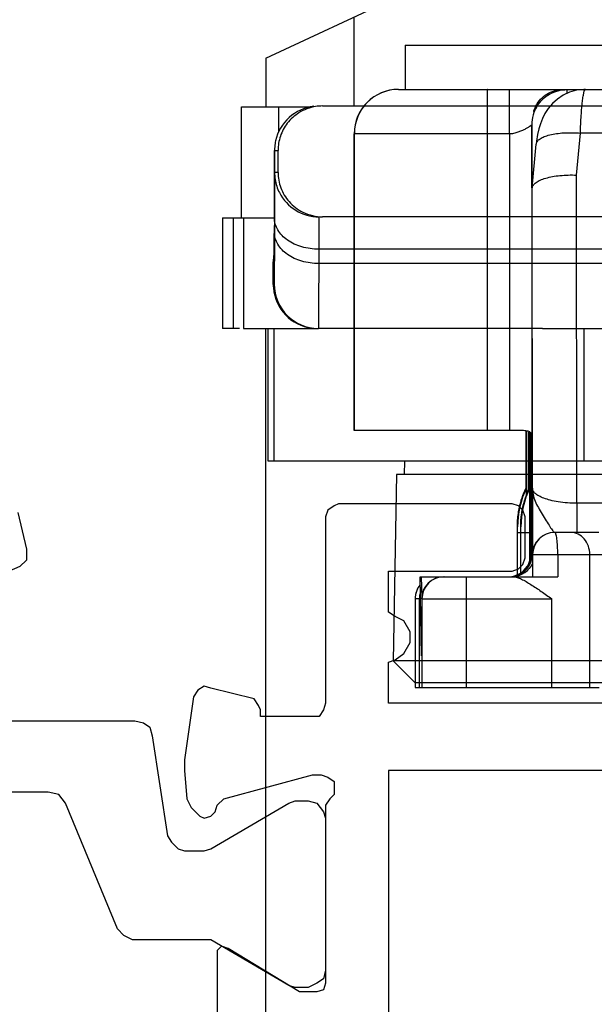
# Model space of a CAD drawing. Units: millimetres. Extents: x 542 to 1019, y 7 to 304.
# Drawn here: x 946 to 959, y 111 to 134 of the extents above; entities that cross this region are included whole.
import ezdxf

# ---------------------------------------------------------------- set-up
doc = ezdxf.new("R2010")
doc.units = ezdxf.units.MM
doc.header["$LTSCALE"] = 23.1
doc.layers.get('0').update_dxf_attribs({"linetype": 'CONTINUOUS'})

# ---------------------------------------------------------------- blocks, each defined once
blk = doc.blocks.new('bat_anta')
at = {"color": 2, "linetype": 'Continuous'}
for p, q in [((221.068, 108.456), (226.068, 108.456)), ((221.068, 108.456), (221.068, 107.456)), ((220.916, 107.456), (226.208, 107.456)), ((224.782, 107.391), (224.636, 107.323)), ((224.725, 107.451), (225.071, 107.451)), ((224.939, 107.435), (224.782, 107.391)), ((225.103, 107.455), (224.939, 107.435)), ((225.139, 107.456), (225.103, 107.455)), ((224.392, 107.134), (224.298, 107.024)), ((224.505, 107.236), (224.392, 107.134)), ((224.636, 107.323), (224.505, 107.236)), ((223.983, 106.956), (223.967, 106.956)), ((224.224, 106.909), (224.166, 106.796)), ((224.298, 107.024), (224.224, 106.909)), ((224.166, 106.796), (224.121, 106.681)), ((223.925, 106.656), (223.925, 106.656)), ((223.925, 106.656), (223.925, 99.641)), ((224.086, 106.563), (224.058, 106.434)), ((224.121, 106.681), (224.086, 106.563)), ((224.938, 105.521), (225.025, 106.469)), ((225.927, 106.469), (225.025, 106.469)), ((223.424, 106.456), (219.916, 106.456)), ((219.916, 99.756), (219.916, 106.456)), ((219.92, 99.756), (219.92, 106.456)), ((222.924, 99.756), (222.924, 106.456)), ((223.424, 106.456), (223.424, 99.756)), ((224.035, 106.286), (224.028, 106.218)), ((224.058, 106.434), (224.035, 106.286)), ((223.937, 105.23), (224.028, 106.218)), ((224.942, 98.114), (224.938, 105.521)), ((223.937, 105.219), (223.937, 105.229)), ((223.941, 98.456), (223.937, 105.219)), ((223.606, 99.756), (219.916, 99.756)), ((223.792, 99.756), (223.791, 98.456)), ((223.792, 99.756), (223.791, 98.45)), ((223.806, 99.742), (223.806, 99.677)), ((223.862, 99.724), (223.858, 98.43)), ((223.859, 98.648), (223.862, 99.718)), ((223.892, 99.7), (223.892, 96.866)), ((223.903, 99.683), (223.901, 96.955)), ((223.911, 99.641), (223.911, 99.641)), ((223.926, 98.791), (223.91, 98.791)), ((223.91, 96.956), (223.91, 98.791)), ((223.926, 96.956), (223.926, 98.791)), ((223.858, 98.43), (223.859, 98.648)), ((223.806, 98.456), (223.794, 98.456)), ((223.882, 98.456), (223.869, 98.456)), ((223.935, 96.956), (223.934, 98.456)), ((223.937, 96.956), (223.937, 98.456)), ((226.285, 98.114), (224.942, 98.114)), ((223.606, 97.584), (223.594, 97.584)), ((223.594, 97.584), (223.594, 97.456)), ((223.606, 97.546), (223.606, 97.579)), ((223.682, 97.584), (223.669, 97.584)), ((223.669, 97.584), (223.669, 97.456)), ((223.682, 97.456), (223.682, 97.584)), ((223.594, 97.479), (223.594, 96.496)), ((223.606, 97.456), (223.606, 97.546)), ((223.606, 97.456), (223.669, 97.456)), ((223.606, 96.501), (223.606, 97.456)), ((223.669, 97.479), (223.669, 96.535)), ((223.682, 97.456), (223.883, 97.456)), ((223.682, 96.543), (223.682, 97.456)), ((223.883, 96.828), (223.883, 97.456)), ((225.441, 97.456), (224.446, 97.456)), ((223.91, 96.956), (223.901, 96.956)), ((223.926, 96.956), (223.935, 96.956)), ((223.946, 96.956), (225.87, 96.956)), ((223.946, 96.956), (223.946, 96.456)), ((224.513, 96.956), (224.513, 96.456)), ((225.237, 93.956), (225.237, 96.956)), ((221.407, 96.456), (224.513, 96.456)), ((221.438, 94.672), (221.407, 96.456)), ((221.432, 96.456), (221.441, 95.98)), ((221.412, 95.956), (221.292, 95.956)), ((221.292, 95.956), (221.292, 93.956)), ((221.388, 93.956), (221.388, 95.956)), ((221.445, 95.956), (224.38, 95.956)), ((221.445, 95.956), (221.445, 93.956)), ((222.447, 95.956), (222.447, 93.956)), ((224.38, 93.956), (224.38, 95.956)), ((221.292, 93.956), (221.438, 93.956)), ((221.445, 93.956), (225.445, 93.956))]:
    blk.add_line(p, q, dxfattribs=at)
for centre, radius, start, end in [((220.916, 106.456), 1, 90, 180), ((220.92, 106.456), 1, 90.0007, 179.9994), ((224.725, 106.656), 0.8, 147.7506, 180.0013), ((224.754, 106.719), 0.822, 162.8789, 163.2717), ((224.706, 106.735), 0.771, 155.9662, 162.945), ((224.725, 106.655), 0.8, 147.7095, 157.9338), ((648.985, 98.812), 425.074, 179.88829, 180.00287), ((-70.132, 98.936), 294.057, 359.9716, 0.13723), ((225.606, 97.584), 2, 154.1611, 179.9975), ((225.681, 97.584), 2, 154.1574, 180.0007), ((225.682, 97.58), 2.013, 154.2197, 172.7569), ((225.596, 97.583), 2.003, 154.1627, 161.3116), ((225.598, 97.582), 2.004, 158.4659, 158.9826), ((225.594, 97.584), 2, 154.1611, 158.4673), ((225.672, 97.583), 2.002, 158.982, 162.447), ((225.673, 97.582), 2.004, 158.331, 158.9826), ((225.67, 97.584), 2, 154.1609, 158.3324), ((225.598, 97.583), 2.005, 161.3296, 172.8049), ((225.593, 97.584), 1.999, 163.0071, 171.3952), ((225.591, 97.585), 1.997, 162.4483, 163.0059), ((225.596, 97.583), 2.002, 161.3116, 162.447), ((225.669, 97.584), 1.999, 163.0071, 171.3952), ((225.666, 97.585), 1.997, 162.4483, 163.0059), ((225.595, 97.584), 2.001, 172.8191, 176.5625), ((225.596, 97.584), 2.003, 171.3987, 175.6995), ((225.672, 97.584), 2.003, 171.3987, 175.6995), ((225.594, 97.584), 2, 175.6973, 179.997), ((225.67, 97.584), 2, 175.6973, 179.997), ((224.444, 96.956), 0.5, 90.0067, 179.9997), ((224.446, 96.956), 0.5, 90, 180), ((223.401, 96.956), 0.5, 297.003, 359.9963), ((223.41, 96.956), 0.5, 352.4214, 359.982), ((223.431, 96.956), 0.504, 342.0652, 359.9349), ((223.425, 96.956), 0.5, 352.4274, 359.9881), ((223.41, 96.956), 0.5, 299.9949, 344.9871), ((223.426, 96.956), 0.5, 314.9912, 344.9978), ((223.435, 96.955), 0.5, 314.9815, 342.0075), ((223.409, 96.956), 0.501, 345.0148, 352.4321), ((223.424, 96.956), 0.501, 345.0204, 352.438), ((223.41, 96.957), 0.501, 277.5494, 299.9738), ((223.4, 96.959), 0.503, 279.0459, 296.9324), ((223.425, 96.959), 0.504, 277.59, 292.453), ((223.435, 96.955), 0.5, 287.9953, 297.0034), ((223.468, 96.982), 0.526, 286.3952, 310.9611), ((223.426, 96.956), 0.5, 292.4973, 299.9841), ((223.433, 96.958), 0.503, 297.0648, 314.9528), ((223.424, 96.957), 0.502, 300.024, 314.9589), ((221.792, 95.956), 0.5, 140.7436, 180), ((221.794, 95.954), 0.502, 140.7765, 157.4593), ((221.938, 95.956), 0.5, 90, 180), ((221.945, 95.956), 0.5, 90, 180), ((221.793, 95.955), 0.501, 168.7206, 179.9508), ((221.795, 95.955), 0.503, 157.5719, 168.7569), ((221.889, 95.955), 0.501, 168.7206, 179.9508), ((221.894, 95.954), 0.506, 163.824, 168.7436)]:
    blk.add_arc(centre, radius, start, end, dxfattribs=at)
for points, knots in [([(222.924, 106.456), (222.924, 106.521), (222.924, 106.648), (222.924, 106.833), (222.924, 106.98), (222.924, 107.088), (222.924, 107.16), (222.924, 107.226), (222.923, 107.284), (222.923, 107.335), (222.923, 107.371), (222.923, 107.396), (222.923, 107.412), (222.923, 107.425), (222.923, 107.436), (222.923, 107.444), (222.923, 107.45), (222.923, 107.453), (222.923, 107.454), (222.922, 107.455), (222.923, 107.456), (222.923, 107.456)], [0, 0, 0, 0, 0.195071, 0.382691, 0.55556, 0.63439, 0.707099, 0.773006, 0.831459, 0.881914, 0.923871, 0.941533, 0.956931, 0.970026, 0.980779, 0.989167, 0.995175, 0.997282, 0.998789, 0.999696, 1, 1, 1, 1]), ([(223.424, 106.456), (223.424, 106.521), (223.424, 106.648), (223.424, 106.833), (223.424, 106.98), (223.424, 107.088), (223.424, 107.16), (223.424, 107.226), (223.423, 107.284), (223.423, 107.335), (223.423, 107.371), (223.423, 107.396), (223.423, 107.412), (223.423, 107.425), (223.423, 107.436), (223.423, 107.444), (223.423, 107.45), (223.423, 107.453), (223.423, 107.454), (223.422, 107.455), (223.423, 107.456), (223.423, 107.456)], [0, 0, 0, 0, 0.195071, 0.382691, 0.55556, 0.63439, 0.707099, 0.773006, 0.831459, 0.881914, 0.923871, 0.941533, 0.956931, 0.970026, 0.980779, 0.989167, 0.995175, 0.997282, 0.998789, 0.999696, 1, 1, 1, 1]), ([(224.046, 107.132), (224.077, 107.182), (224.154, 107.275), (224.305, 107.378), (224.483, 107.442), (224.609, 107.456), (224.673, 107.456)], [0, 0, 0, 0, 0.23782, 0.484943, 0.740232, 1, 1, 1, 1]), ([(224.049, 107.083), (224.083, 107.136), (224.166, 107.238), (224.327, 107.357), (224.518, 107.433), (224.656, 107.451), (224.725, 107.451)], [0, 0, 0, 0, 0.238256, 0.484995, 0.739905, 1, 1, 1, 1]), ([(224.727, 107.368), (224.726, 107.387), (224.726, 107.414), (224.726, 107.442), (224.725, 107.451)], [0, 0, 0, 0, 0.656566, 1, 1, 1, 1]), ([(225.025, 106.469), (225.029, 106.602), (225.038, 106.793), (225.055, 107.031), (225.069, 107.176), (225.084, 107.291), (225.102, 107.378), (225.116, 107.428), (225.134, 107.456), (225.143, 107.456)], [0, 0, 0, 0, 0.399854, 0.570228, 0.715606, 0.832847, 0.919485, 0.974377, 1, 1, 1, 1]), ([(224.002, 107.049), (224.011, 107.07), (224.026, 107.099), (224.042, 107.126), (224.046, 107.132)], [0, 0, 0, 0, 0.748472, 1, 1, 1, 1]), ([(223.424, 106.456), (223.458, 106.456), (223.524, 106.465), (223.616, 106.492), (223.7, 106.525), (223.763, 106.554), (223.808, 106.577), (223.837, 106.594), (223.862, 106.609), (223.884, 106.623), (223.899, 106.634), (223.908, 106.641), (223.914, 106.646), (223.919, 106.65), (223.922, 106.653), (223.924, 106.654), (223.924, 106.656), (223.925, 106.656)], [0, 0, 0, 0, 0.184429, 0.362413, 0.52846, 0.677753, 0.74463, 0.805489, 0.859669, 0.906457, 0.945022, 0.96091, 0.97436, 0.985207, 0.993242, 0.998247, 1, 1, 1, 1]), ([(223.93, 105.232), (223.93, 105.338), (223.929, 105.538), (223.929, 105.781), (223.929, 105.957), (223.928, 106.075), (223.928, 106.183), (223.928, 106.28), (223.927, 106.366), (223.927, 106.441), (223.927, 106.505), (223.927, 106.551), (223.926, 106.582), (223.926, 106.602), (223.926, 106.618), (223.926, 106.631), (223.926, 106.64), (223.926, 106.646), (223.926, 106.649), (223.925, 106.652), (223.925, 106.654), (223.925, 106.655), (223.925, 106.656), (223.925, 106.656)], [0, 0, 0, 0, 0.223405, 0.422382, 0.511996, 0.59469, 0.67022, 0.738382, 0.798992, 0.851863, 0.896852, 0.933842, 0.949302, 0.96272, 0.974087, 0.983399, 0.99065, 0.993501, 0.995836, 0.997653, 0.998952, 0.999733, 1, 1, 1, 1]), ([(224.028, 106.218), (224.03, 106.241), (224.051, 106.29), (224.117, 106.347), (224.213, 106.395), (224.338, 106.433), (224.487, 106.461), (224.719, 106.483), (224.901, 106.479), (225.025, 106.469)], [0, 0, 0, 0, 0.062511, 0.139301, 0.237268, 0.357448, 0.497906, 0.655148, 1, 1, 1, 1]), ([(223.937, 105.229), (223.94, 105.252), (223.961, 105.302), (224.027, 105.362), (224.123, 105.414), (224.248, 105.457), (224.398, 105.491), (224.63, 105.522), (224.813, 105.526), (224.938, 105.521)], [0, 0, 0, 0, 0.06268, 0.140416, 0.23928, 0.360129, 0.500774, 0.657581, 1, 1, 1, 1]), ([(223.925, 99.641), (223.925, 99.652), (223.922, 99.674), (223.906, 99.703), (223.878, 99.725), (223.84, 99.739), (223.792, 99.748), (223.714, 99.755), (223.65, 99.756), (223.606, 99.756)], [0, 0, 0, 0, 0.08936, 0.172696, 0.262098, 0.368198, 0.495973, 0.645649, 1, 1, 1, 1]), ([(223.806, 99.677), (223.807, 99.554), (223.808, 99.102), (223.809, 98.65), (223.81, 98.32)], [0, 0, 0, 0, 0.270607, 1, 1, 1, 1]), ([(223.892, 99.701), (223.898, 99.693), (223.909, 99.673), (223.911, 99.652), (223.911, 99.641)], [0, 0, 0, 0, 0.482093, 1, 1, 1, 1]), ([(223.807, 98.313), (223.807, 98.334), (223.807, 98.363), (223.806, 98.398), (223.806, 98.418), (223.806, 98.434), (223.806, 98.444), (223.806, 98.45), (223.806, 98.453), (223.806, 98.454), (223.806, 98.456), (223.806, 98.456)], [0, 0, 0, 0, 0.431413, 0.603539, 0.745339, 0.856227, 0.935859, 0.963847, 0.983893, 0.995956, 1, 1, 1, 1]), ([(223.883, 97.456), (223.883, 97.582), (223.883, 97.766), (223.883, 98), (223.883, 98.149), (223.882, 98.272), (223.883, 98.364), (223.881, 98.422), (223.882, 98.448), (223.882, 98.456)], [0, 0, 0, 0, 0.379622, 0.55139, 0.702316, 0.826794, 0.920002, 0.978463, 1, 1, 1, 1]), ([(223.941, 98.456), (223.941, 98.407), (223.952, 98.306), (224.001, 98.158), (224.074, 98.011), (224.163, 97.865), (224.252, 97.724), (224.32, 97.612), (224.367, 97.536), (224.396, 97.495), (224.418, 97.467), (224.436, 97.456), (224.444, 97.456)], [0, 0, 0, 0, 0.129015, 0.264049, 0.40856, 0.56103, 0.713, 0.848751, 0.904432, 0.948902, 0.980515, 1, 1, 1, 1]), ([(224.942, 98.114), (224.802, 98.114), (224.6, 98.127), (224.353, 98.176), (224.206, 98.221), (224.091, 98.272), (224.008, 98.328), (223.955, 98.388), (223.941, 98.435), (223.941, 98.456)], [0, 0, 0, 0, 0.377354, 0.539112, 0.676022, 0.787579, 0.875544, 0.943862, 1, 1, 1, 1]), ([(223.941, 98.456), (223.941, 98.366), (223.941, 98.188), (223.941, 97.926), (223.942, 97.714), (223.942, 97.553), (223.942, 97.441), (223.942, 97.338), (223.942, 97.244), (223.943, 97.162), (223.943, 97.092), (223.943, 97.042), (223.943, 97.009), (223.943, 96.991), (223.943, 96.976), (223.944, 96.967), (223.943, 96.961), (223.944, 96.958), (223.943, 96.956), (223.944, 96.956)], [0, 0, 0, 0, 0.179687, 0.355865, 0.524018, 0.603222, 0.677969, 0.747257, 0.810074, 0.865413, 0.91231, 0.949924, 0.964993, 0.977448, 0.987232, 0.994289, 0.996777, 0.998563, 1, 1, 1, 1]), ([(224.942, 98.114), (224.942, 98.067), (224.943, 97.978), (224.943, 97.852), (224.943, 97.739), (224.943, 97.655), (224.943, 97.597), (224.943, 97.561), (224.943, 97.529), (224.943, 97.504), (224.944, 97.484), (224.944, 97.47), (224.944, 97.463), (224.944, 97.459), (224.944, 97.457), (224.944, 97.456), (224.944, 97.456)], [0, 0, 0, 0, 0.210921, 0.405391, 0.578088, 0.725141, 0.787974, 0.84321, 0.890539, 0.929652, 0.960276, 0.982275, 0.990009, 0.995549, 0.998883, 1, 1, 1, 1]), ([(223.685, 97.834), (223.677, 97.767), (223.668, 97.649), (223.669, 97.531), (223.669, 97.479)], [0, 0, 0, 0, 0.566409, 1, 1, 1, 1]), ([(223.597, 97.704), (223.596, 97.681), (223.593, 97.606), (223.594, 97.531), (223.594, 97.479)], [0, 0, 0, 0, 0.30237, 1, 1, 1, 1]), ([(223.606, 97.579), (223.606, 97.58), (223.605, 97.581), (223.606, 97.584), (223.606, 97.584)], [0, 0, 0, 0, 0.746959, 1, 1, 1, 1]), ([(224.513, 96.956), (224.513, 97.019), (224.51, 97.137), (224.499, 97.276), (224.485, 97.366), (224.473, 97.413), (224.464, 97.442), (224.451, 97.456), (224.446, 97.456)], [0, 0, 0, 0, 0.373721, 0.691705, 0.814627, 0.907696, 0.96837, 1, 1, 1, 1]), ([(225.237, 96.956), (225.237, 97.02), (225.216, 97.148), (225.123, 97.314), (224.981, 97.428), (224.864, 97.456), (224.808, 97.456)], [0, 0, 0, 0, 0.267327, 0.524851, 0.767839, 1, 1, 1, 1]), ([(223.938, 96.748), (223.93, 96.733), (223.897, 96.672), (223.851, 96.618), (223.812, 96.584)], [0, 0, 0, 0, 0.250707, 1, 1, 1, 1]), ([(222.446, 96.456), (222.446, 96.456), (222.446, 96.454), (222.446, 96.453), (222.446, 96.45), (222.446, 96.443), (222.446, 96.433), (222.446, 96.416), (222.446, 96.395), (222.446, 96.37), (222.446, 96.341), (222.446, 96.295), (222.446, 96.23), (222.447, 96.144), (222.447, 96.052), (222.447, 95.988), (222.447, 95.956)], [0, 0, 0, 0, 0.001218, 0.004851, 0.010878, 0.019276, 0.043094, 0.076125, 0.118125, 0.168615, 0.227053, 0.292897, 0.444364, 0.617319, 0.805314, 1, 1, 1, 1]), ([(223.514, 96.456), (223.542, 96.456), (223.604, 96.441), (223.737, 96.384), (223.918, 96.275), (224.145, 96.122), (224.301, 96.012), (224.38, 95.956)], [0, 0, 0, 0, 0.083067, 0.18578, 0.432497, 0.710052, 1, 1, 1, 1])]:
    blk.add_open_spline(points, degree=3, knots=knots, dxfattribs=at)
blk = doc.blocks.new('1 - LATERALE')
for points in [[(39.096, 38.952), (39.928, 38.757), (40.173, 38.757), (40.32, 38.903), (40.418, 39.148)], [(43.797, 39.589), (43.797, 36.308), (43.846, 36.112), (43.944, 35.965), (44.14, 35.916), (46.393, 35.573), (46.54, 35.476), (46.686, 35.329), (46.735, 35.182), (46.735, 34.741), (46.686, 34.594), (45.658, 32.831), (45.609, 32.684), (45.609, 32.39), (45.658, 32.194), (45.854, 32.048), (46.001, 31.999), (49.429, 31.999), (49.625, 32.048), (49.722, 32.194), (49.821, 32.39), (49.821, 32.684), (49.771, 32.831), (48.743, 34.594), (48.743, 34.594), (48.743, 36.357), (48.645, 36.553), (48.498, 36.7), (45.658, 37.875), (45.462, 38.022), (45.413, 38.267), (45.413, 49.726)], [(43.405, 9.423), (43.405, 30.578), (42.573, 30.578), (42.475, 30.578), (42.426, 30.432), (42.279, 30.236), (42.034, 30.089), (41.789, 30.089), (41.544, 30.236), (41.446, 30.432), (41.348, 30.578), (41.251, 30.578), (40.418, 30.578), (40.418, 27.787), (40.369, 27.64), (40.271, 27.542), (40.124, 27.493), (39.194, 27.493), (39.047, 27.542), (38.949, 27.64), (38.9, 27.787), (38.9, 31.705), (38.949, 31.803), (39.047, 31.95), (39.194, 31.999), (43.405, 31.999), (43.552, 32.048), (43.699, 32.145), (43.699, 32.292), (43.699, 33.468), (43.552, 33.468), (43.454, 33.517), (43.307, 33.615), (43.062, 34.594), (43.014, 34.741), (43.111, 34.888), (43.258, 34.986), (44.679, 35.182), (44.923, 35.182), (45.56, 35.133), (45.756, 35.035), (45.952, 34.839), (46.001, 34.741), (45.952, 34.594), (45.854, 34.496), (45.707, 34.447), (45.56, 34.3), (45.021, 32.292), (45.021, 32.097), (45.07, 31.95), (45.168, 31.803), (45.315, 31.803), (45.462, 31.803), (45.56, 31.901), (45.707, 31.999), (49.722, 31.999), (49.869, 32.048), (49.918, 32.194), (49.918, 32.586), (48.939, 34.202), (48.89, 34.349), (48.988, 34.447), (49.086, 34.447), (50.996, 34.447)], [(44.923, 2.469), (44.923, 30.578), (51.681, 30.578), (51.877, 30.676), (52.073, 30.774), (52.318, 30.774), (52.514, 30.676), (52.661, 30.627), (52.759, 30.627), (52.857, 30.676), (53.102, 30.774), (53.346, 30.774), (53.542, 30.676), (53.738, 30.578), (60.3, 30.578), (60.3, 10.207), (60.349, 10.06), (60.496, 10.011), (65.295, 10.011), (65.295, 2.42)]]:
    blk.add_lwpolyline(points)
blk = doc.blocks.new('A$C7DF41BE9')
at = {"xscale": -1, "rotation": 180}
blk.add_blockref('1 - LATERALE', (6.62, 70), dxfattribs=at)
blk = doc.blocks.new('A$C7BFD40F8')
at = {"linetype": 'Continuous'}
for p, q in [((-20.729, -5.799), (-17.729, -4.4)), ((-18.729, -6.88), (-18.729, -4.866)), ((-20.729, -5.799), (-20.729, -6.9)), ((-1.446, -6.88), (-19.446, -6.88)), ((-21.278, -9.4), (-21.278, -6.9)), ((-21.277, -6.9), (-19.73, -6.9)), ((-20.441, -6.9), (-20.441, -7.468)), ((-20.53, -7.88), (-20.452, -7.88)), ((-20.53, -7.88), (-20.53, -8.38)), ((-20.452, -8.38), (-20.452, -7.88)), ((-20.533, -8.417), (-20.532, -8.184)), ((-20.532, -8.184), (-20.531, -8.015)), ((-20.532, -8.171), (-20.532, -8.082)), ((-20.532, -8.247), (-20.532, -8.171)), ((-20.534, -9.051), (-20.533, -8.417)), ((-20.533, -8.583), (-20.532, -8.247)), ((-20.452, -8.38), (-20.53, -8.38)), ((-20.534, -9.05), (-20.533, -8.583)), ((-20.533, -8.849), (-20.533, -9.102)), ((-20.535, -9.373), (-20.534, -9.05)), ((-20.534, -9.05), (-20.534, -9.405)), ((-20.533, -9.102), (-20.534, -9.405)), ((-21.704, -9.4), (-20.535, -9.4)), ((-21.704, -9.4), (-21.704, -11.9)), ((-21.457, -11.9), (-21.457, -9.4)), ((-21.228, -9.4), (-21.228, -11.9)), ((-20.535, -9.392), (-20.535, -9.373)), ((-20.534, -9.405), (-20.534, -9.728)), ((-1.446, -9.38), (-19.446, -9.38)), ((-20.536, -9.934), (-20.535, -9.574)), ((-20.536, -9.914), (-20.535, -9.696)), ((-20.534, -9.728), (-20.535, -10.363)), ((-20.537, -10.18), (-20.536, -9.934)), ((-20.536, -9.944), (-20.536, -9.914)), ((-20.536, -10.124), (-20.536, -9.944)), ((-20.537, -10.268), (-20.536, -10.143)), ((-20.537, -10.232), (-20.537, -10.18)), ((-20.536, -10.143), (-20.536, -10.124)), ((-1.533, -10.112), (-19.533, -10.112)), ((-19.533, -10.112), (-19.533, -10.436)), ((-20.559, -10.905), (-20.559, -10.395)), ((-20.559, -10.4), (-20.538, -10.4)), ((-20.538, -10.37), (-20.537, -10.232)), ((-20.538, -10.9), (-20.538, -10.4)), ((-20.537, -10.295), (-20.537, -10.268)), ((-20.535, -10.363), (-20.535, -10.371)), ((-1.533, -10.436), (-19.533, -10.436)), ((-20.538, -10.9), (-20.559, -10.9)), ((-21.319, -11.9), (-21.704, -11.9)), ((-21.228, -11.9), (-19.543, -11.9)), ((-20.729, -60.9), (-20.729, -11.9)), ((-20.676, -14.9), (-20.676, -11.9)), ((-20.549, -11.9), (-20.549, -14.9)), ((-14.476, -11.9), (-19.538, -11.9)), ((-14.476, -11.9), (-4.601, -11.9)), ((-13.538, -14.9), (-13.538, -11.9)), ((1.451, -14.9), (-20.676, -14.9)), ((-17.593, -15.2), (-17.588, -14.9)), ((-17.778, -15.2), (-17.851, -19.4)), ((-12.812, -15.2), (-17.778, -15.2)), ((-2.851, -19.4), (-17.851, -19.4)), ((-17.351, -19.9), (-17.851, -19.4)), ((-3.351, -19.9), (-17.351, -19.9))]:
    blk.add_line(p, q, dxfattribs=at)
for centre, radius, start, end in [((-19.53, -7.88), 1, 96.5622, 167.7296), ((-19.446, -7.887), 1.008, 89.9858, 99.0839), ((-19.529, -7.88), 1.001, 171.0109, 179.9744), ((-19.533, -7.879), 0.997, 167.7164, 171.439), ((-19.53, -7.879), 1, 167.7296, 171.0307), ((-19.529, -8.379), 1.001, 180.0257, 189.0168), ((85.283, -9.06), 105.816, 179.69571, 179.88584), ((-19.524, -8.378), 1.006, 189.0458, 206.9323), ((-19.53, -8.38), 1, 207.0018, 270.0005), ((127.938, -10.175), 147.471, 179.72418, 179.97557), ((-19.561, -10.395), 0.998, 168.1713, 170.3308), ((-19.558, -10.395), 1.001, 170.3406, 179.9918), ((-37.128, -10.203), 16.591, 359.4721, 359.6809), ((-19.559, -10.905), 1, 180.0008, 184.7096), ((-19.565, -10.906), 0.994, 184.6501, 262.7519), ((-19.538, -10.9), 1, 180.0031, 269.9968)]:
    blk.add_arc(centre, radius, start, end, dxfattribs=at)
for points, knots in [([(-19.605, -6.892), (-19.736, -6.913), (-19.979, -7.004), (-20.253, -7.252), (-20.415, -7.553), (-20.452, -7.772), (-20.452, -7.88)], [0, 0, 0, 0, 0.28319, 0.535715, 0.771645, 1, 1, 1, 1]), ([(-20.531, -8.015), (-20.531, -7.996), (-20.531, -7.968), (-20.531, -7.934), (-20.531, -7.915), (-20.53, -7.9), (-20.531, -7.889), (-20.529, -7.884), (-20.531, -7.88), (-20.53, -7.88)], [0, 0, 0, 0, 0.435712, 0.607498, 0.748377, 0.858205, 0.93684, 0.984141, 1, 1, 1, 1]), ([(-20.53, -8.38), (-20.531, -8.38), (-20.529, -8.384), (-20.531, -8.388), (-20.53, -8.398), (-20.531, -8.411), (-20.531, -8.427), (-20.531, -8.457), (-20.531, -8.481), (-20.531, -8.498)], [0, 0, 0, 0, 0.015859, 0.06316, 0.141795, 0.251624, 0.392503, 0.564289, 1, 1, 1, 1]), ([(-20.452, -8.38), (-20.452, -8.496), (-20.408, -8.736), (-20.214, -9.06), (-19.885, -9.313), (-19.598, -9.38), (-19.446, -9.38)], [0, 0, 0, 0, 0.223795, 0.456433, 0.708931, 1, 1, 1, 1]), ([(-19.533, -10.112), (-19.661, -10.112), (-19.912, -10.078), (-20.239, -9.93), (-20.472, -9.7), (-20.534, -9.498), (-20.534, -9.405)], [0, 0, 0, 0, 0.287928, 0.555286, 0.790524, 1, 1, 1, 1]), ([(-19.53, -9.38), (-19.53, -9.38), (-19.53, -9.382), (-19.531, -9.385), (-19.53, -9.393), (-19.531, -9.407), (-19.531, -9.431), (-19.531, -9.452), (-19.531, -9.465)], [0, 0, 0, 0, 0.01586, 0.063167, 0.141808, 0.251642, 0.564309, 1, 1, 1, 1]), ([(-19.533, -10.436), (-19.662, -10.436), (-19.912, -10.402), (-20.239, -10.254), (-20.473, -10.023), (-20.534, -9.822), (-20.534, -9.728)], [0, 0, 0, 0, 0.287928, 0.555286, 0.790524, 1, 1, 1, 1]), ([(-20.538, -10.4), (-20.538, -10.4), (-20.539, -10.394), (-20.537, -10.388), (-20.538, -10.373), (-20.538, -10.362), (-20.538, -10.356)], [0, 0, 0, 0, 0.063011, 0.2511, 0.56366, 1, 1, 1, 1]), ([(-20.535, -10.371), (-20.536, -10.412), (-20.536, -10.488), (-20.536, -10.594), (-20.536, -10.685), (-20.537, -10.76), (-20.537, -10.812), (-20.537, -10.846), (-20.538, -10.865), (-20.538, -10.879), (-20.537, -10.891), (-20.539, -10.895), (-20.538, -10.9), (-20.538, -10.9)], [0, 0, 0, 0, 0.230392, 0.431958, 0.603971, 0.745704, 0.856506, 0.90019, 0.936015, 0.963943, 0.983939, 0.995967, 1, 1, 1, 1]), ([(-19.533, -10.436), (-19.533, -10.545), (-19.534, -10.753), (-19.534, -11.044), (-19.535, -11.295), (-19.535, -11.479), (-19.536, -11.604), (-19.536, -11.681), (-19.537, -11.746), (-19.537, -11.8), (-19.537, -11.842), (-19.537, -11.87), (-19.538, -11.885), (-19.538, -11.893), (-19.539, -11.897), (-19.538, -11.9), (-19.538, -11.9)], [0, 0, 0, 0, 0.224875, 0.424593, 0.596864, 0.740096, 0.80039, 0.85295, 0.897654, 0.934383, 0.963027, 0.983535, 0.990727, 0.99587, 0.998962, 1, 1, 1, 1])]:
    blk.add_open_spline(points, degree=3, knots=knots, dxfattribs=at)

msp = doc.modelspace()

# ---------------------------------------------------------------- block references
at = {"rotation": 270}
msp.add_blockref('A$C7DF41BE9', (915.197, 168.24), dxfattribs=at)
at = {"color": 0}
msp.add_blockref('A$C7BFD40F8', (972.575, 138.578), dxfattribs=at)
msp.add_blockref('bat_anta', (733.927, 24.618))

doc.saveas('drawing.dxf')
